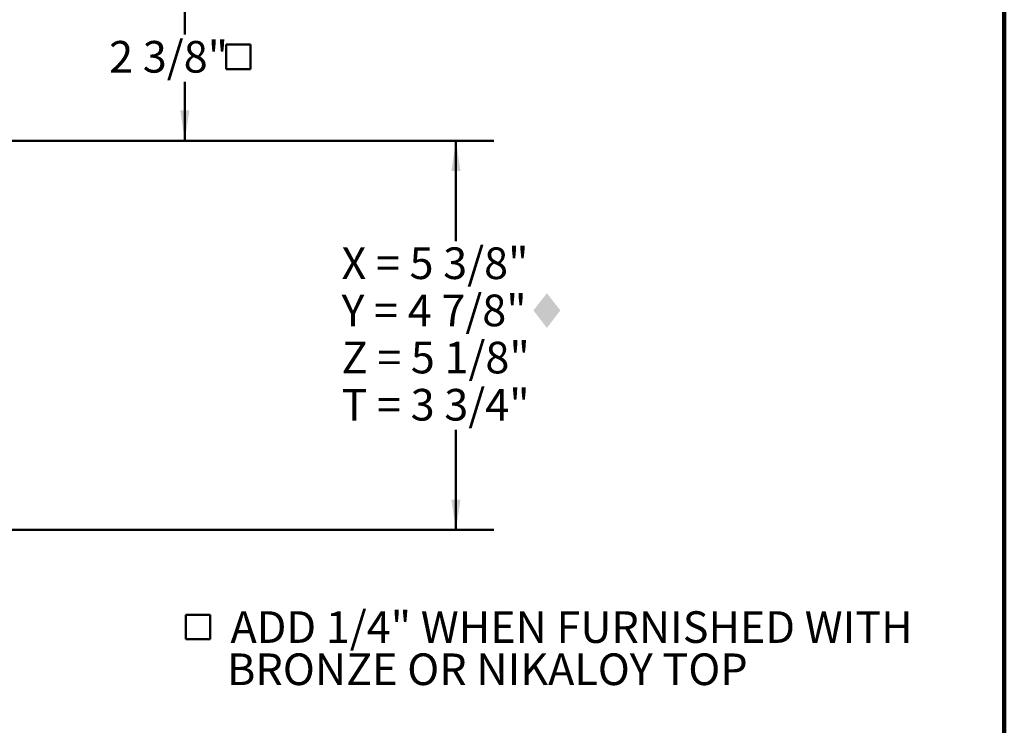
# Model space of a CAD drawing. Units: inches. Extents: x 0.2 to 8.6, y 0.1 to 10.9.
# Drawn here: x 5.2 to 8.4, y 5.6 to 7.9 of the extents above; entities that cross this region are included whole.
import ezdxf

# ---------------------------------------------------------------- set-up
doc = ezdxf.new("R2010")
doc.units = ezdxf.units.IN
doc.header["$MEASUREMENT"] = 0
doc.layers.add('WALL', color=7, linetype='Continuous', lineweight=50)
doc.styles.add('SLDTEXTSTYLE0', font='TXT', dxfattribs={"width": 0.605})
doc.styles.add('SLDTEXTSTYLE2', font='TXT', dxfattribs={"width": 0.5735})
doc.dimstyles.new('SLDDIMSTYLE1', dxfattribs={"dimtxt": 0.101115, "dimasz": 0.1, "dimexe": 0, "dimexo": 0.0625, "dimgap": 0.025279, "dimtad": 0, "dimtih": 1, "dimtoh": 1, "dimlfac": 4, "dimrnd": 1e-09, "dimzin": 12, "dimdsep": 46, "dimlunit": 5, "dimtxsty": 'SLDTEXTSTYLE0', "dimsah": 1, "dimcen": 0.09, "dimadec": 0, "dimazin": 3, "dimtfac": 1, "dimtdec": 3, "dimtofl": 0, "dimtmove": 0, "dimatfit": 3, "dimfxl": 0, "dimfrac": 2, "dimtolj": 1, "dimtzin": 12, "dimarcsym": 0})

# ---------------------------------------------------------------- blocks, each defined once
blk = doc.blocks.new('SW_SYMBOL_MOD_BOX')
at = {"layer": 'WALL', "color": 0}
for p, q in [((7.87, 7.87), (7.87, 31.5)), ((7.87, 31.5), (31.5, 31.5)), ((31.5, 31.5), (31.5, 7.87)), ((7.87, 7.87), (31.5, 7.87))]:
    blk.add_line(p, q, dxfattribs=at)
blk = doc.blocks.new('SW_NOTE_0_4')
at = {"layer": 'WALL', "color": 0, "xscale": 0.003410658394813324, "yscale": 0.003410658394813324, "zscale": 0.003410658394813324}
blk.add_blockref('SW_SYMBOL_MOD_BOX', (0, 0.0151), dxfattribs=at)
at = {"layer": 'WALL', "color": 0, "char_height": 0.104167, "attachment_point": 1, "style": 'SLDTEXTSTYLE0'}
for s, insert in [('ADD 1/4" WHEN FURNISHED WITH', (0.1742, 0.1343)), ('BRONZE OR NIKALOY TOP', (0.1628, -0.0046))]:
    blk.add_mtext(s, dxfattribs=dict(at, insert=insert))
blk = doc.blocks.new('_D_4')
at = {"layer": 'WALL'}
for p, q in [((4.7637, 8.0608), (5.8262, 8.0608)), ((5.7012, 8.0608), (5.7012, 7.8665)), ((5.7012, 7.517), (5.7012, 7.7112)), ((5.1074, 7.517), (5.8262, 7.517))]:
    blk.add_line(p, q, dxfattribs=at)
for points in [[(5.7012, 8.0608), (5.6862, 7.9608), (5.7162, 7.9608)], [(5.7012, 7.517), (5.7162, 7.617), (5.6862, 7.617)]]:
    blk.add_solid(points, dxfattribs=at)
at = {"layer": 'WALL', "xscale": 0.003410658394813324, "yscale": 0.003410658394813324, "zscale": 0.003410658394813324}
blk.add_blockref('SW_SYMBOL_MOD_BOX', (5.8104, 7.7263), dxfattribs=at)
at = {"layer": 'WALL', "insert": (5.4523, 7.8455), "char_height": 0.10417, "attachment_point": 1, "style": 'SLDTEXTSTYLE0'}
blk.add_mtext('2 3/8"', dxfattribs=at)
blk = doc.blocks.new('SW_SYMBOL_INSP_CTF1')
at = {"layer": 'WALL', "color": 0}
for points in [[(19.69, 36.22), (6.69, 19.69), (19.69, 2.76)], [(19.69, 2.76), (32.68, 19.69), (19.69, 36.22)]]:
    blk.add_solid(points, dxfattribs=at)
blk = doc.blocks.new('_D_5')
at = {"layer": 'WALL'}
for p, q in [((5.1074, 7.517), (6.7186, 7.517)), ((6.5936, 7.517), (6.5936, 7.1869)), ((6.5936, 6.2357), (6.5936, 6.5658)), ((3.7796, 6.2357), (6.7186, 6.2357))]:
    blk.add_line(p, q, dxfattribs=at)
for points in [[(6.5936, 7.517), (6.5786, 7.417), (6.6086, 7.417)], [(6.5936, 6.2357), (6.6086, 6.3357), (6.5786, 6.3357)]]:
    blk.add_solid(points, dxfattribs=at)
at = {"layer": 'WALL', "xscale": 0.003410658394813324, "yscale": 0.003410658394813324, "zscale": 0.003410658394813324}
blk.add_blockref('SW_SYMBOL_INSP_CTF1', (6.8258, 6.8914), dxfattribs=at)
at = {"layer": 'WALL', "char_height": 0.10417, "attachment_point": 1, "style": 'SLDTEXTSTYLE2'}
for s, insert in [('X = 5 3/8"', (6.217, 7.1659)), ('Y = 4 7/8"', (6.217, 7.0106)), ('Z = 5 1/8"', (6.217, 6.8553)), ('T = 3 3/4"', (6.217, 6.7))]:
    blk.add_mtext(s, dxfattribs=dict(at, insert=insert))

msp = doc.modelspace()

# ---------------------------------------------------------------- linework, layer by layer
at = {"color": 7, "linetype": 'Continuous', "lineweight": 100}
msp.add_line((8.3984375, 0.0625), (8.3984375, 10.9375), dxfattribs=at)

# ---------------------------------------------------------------- block references
at = {"layer": 'WALL'}
msp.add_blockref('SW_NOTE_0_4', (5.67741279, 5.83376735), dxfattribs=at)

# ---------------------------------------------------------------- dimensions: what is measured, and where the dimension line sits
for base, p1, p2, text, picture, middle in [((5.70119393, 7.51695939), (4.70119393, 8.06076951), (5.04494393, 7.51695939), '2 3/8"{\\fGDT;o}', '_D_4', (5.70119393, 7.78886445)), ((6.59361633, 6.23570939), (5.04494393, 7.51695939), (3.7170988, 6.23570939), 'X = 5 3/8"\\PY = 4 7/8"<INSP-CTF1>\\PZ = 5 1/8"\\PT = 3 3/4"', '_D_5', (6.59361633, 6.87633439))]:
    dim = msp.add_linear_dim(base=base, p1=p1, p2=p2, angle=90, text=text, dimstyle='SLDDIMSTYLE1', dxfattribs=at)
    dim.commit()
    dim.dimension.update_dxf_attribs({"geometry": picture, "text_midpoint": middle, "dimtype": 160})

doc.saveas('drawing.dxf')
